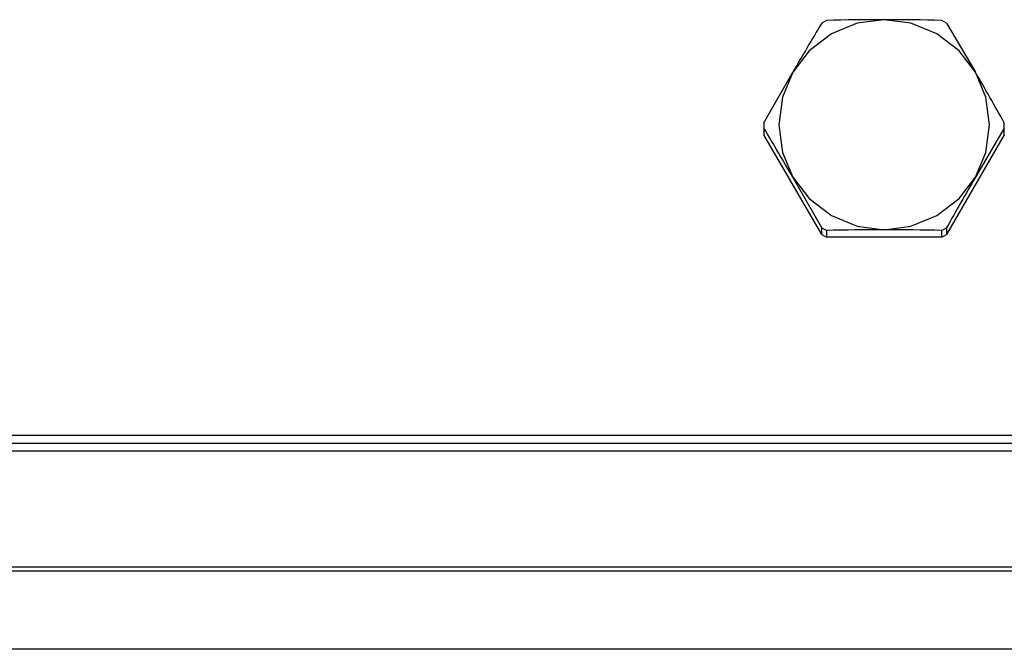
# Model space of a CAD drawing. Extents: x 325 to 507, y 353 to 542.
# Drawn here: x 358 to 361, y 473 to 475 of the extents above; entities that cross this region are included whole.
import ezdxf

# ---------------------------------------------------------------- set-up
doc = ezdxf.new("R2010")
doc.units = 0
for name, color, linetype in [('1105543552-4X10', 7, 'CONTINUOUS'), ('DEFAULT', 7, 'CONTINUOUS'), ('MP3030230_センサーヘッ', 7, 'CONTINUOUS'), ('MP4047925_防水トップカ', 7, 'CONTINUOUS')]:
    doc.layers.add(name, color=color, linetype=linetype)

# ---------------------------------------------------------------- blocks, each defined once
blk = doc.blocks.new('SE11')
at = {"layer": '1105543552-4X10', "color": 7, "linetype": 'CONTINUOUS'}
for p, q in [((20, 20.9216), (19.911, 20.9101)), ((20.089, 20.9101), (20, 20.9216)), ((19.8005, 20.9147), (19.7927, 20.9101)), ((19.8084, 20.9191), (19.8005, 20.9147)), ((19.911, 20.9101), (19.825, 20.8749)), ((20.175, 20.8749), (20.089, 20.9101)), ((20.1995, 20.9147), (20.1916, 20.9191)), ((20.2073, 20.9101), (20.1995, 20.9147)), ((20.2073, 20.9101), (20.3031, 20.7473)), ((19.825, 20.8749), (19.7514, 20.8183)), ((20.2486, 20.8183), (20.175, 20.8749)), ((19.7514, 20.8183), (19.6969, 20.7473)), ((20.3031, 20.7473), (20.2486, 20.8183)), ((19.6011, 20.5795), (19.6969, 20.7473)), ((19.6969, 20.7473), (19.6623, 20.6647)), ((20.3377, 20.6647), (20.3031, 20.7473)), ((19.6623, 20.6647), (19.65, 20.5729)), ((20.35, 20.5729), (20.3377, 20.6647)), ((19.601, 20.5705), (19.601, 20.5485)), ((19.6011, 20.5614), (19.6011, 20.5395)), ((19.65, 20.5729), (19.6623, 20.4811)), ((20.3989, 20.5614), (20.3031, 20.3986)), ((20.3377, 20.4811), (20.35, 20.5729)), ((20.3989, 20.5395), (20.3989, 20.5614)), ((19.7927, 20.2089), (19.6011, 20.5395)), ((20.3989, 20.5395), (20.2073, 20.2089)), ((19.6623, 20.4811), (19.6969, 20.3986)), ((20.3031, 20.3986), (20.3377, 20.4811)), ((19.6969, 20.3986), (19.7514, 20.3275)), ((19.7927, 20.2308), (19.6969, 20.3986)), ((20.2486, 20.3275), (20.3031, 20.3986)), ((19.7514, 20.3275), (19.825, 20.271)), ((20.175, 20.271), (20.2486, 20.3275)), ((19.825, 20.271), (19.911, 20.2357)), ((20.089, 20.2357), (20.175, 20.271)), ((19.911, 20.2357), (20, 20.2243)), ((20, 20.2243), (20.089, 20.2357)), ((19.7927, 20.2089), (19.7927, 20.2308)), ((19.7927, 20.2308), (19.8005, 20.2262)), ((19.7927, 20.2089), (19.8005, 20.2043)), ((19.8005, 20.2262), (19.8084, 20.2218)), ((19.8005, 20.2043), (19.8084, 20.1998)), ((19.8084, 20.2218), (19.8084, 20.1998)), ((20.1916, 20.2218), (20.1995, 20.2262)), ((20.1916, 20.1998), (20.1916, 20.2218)), ((20.1916, 20.1998), (20.1995, 20.2043)), ((20.1995, 20.2262), (20.2073, 20.2308)), ((20.1995, 20.2043), (20.2073, 20.2089)), ((20.2073, 20.2308), (20.2073, 20.2089)), ((20.1916, 20.1998), (19.8084, 20.1998))]:
    blk.add_line(p, q, dxfattribs=at)
for centre, radius, start, end in [((20.0052, 13.0721), 7.8495, 90.03812, 91.43664), ((19.9948, 13.076), 7.8456, 88.56302, 89.96222), ((32.708, 13.202), 15.0406, 149.17052, 149.89012), ((6.3819, 12.6865), 16.0865, 29.38395, 30.07196), ((19.997, 20.5705), 0.396, 178.6894, 181.3106), ((6.6858, 12.8533), 15.0406, 30.10988, 30.82948), ((20.003, 20.5705), 0.396, 358.6894, 1.3106), ((19.997, 20.5485), 0.396, 180, 181.3106), ((20.003, 20.5485), 0.396, 358.6894, 0), ((34.2243, 12.3378), 16.0865, 149.92804, 150.61605), ((20.0052, 12.3748), 7.8495, 90.03812, 91.43664), ((19.9948, 12.3787), 7.8456, 88.56302, 89.96222)]:
    blk.add_arc(centre, radius, start, end, dxfattribs=at)
at = {"layer": 'MP3030230_センサーヘッ', "color": 7, "linetype": 'CONTINUOUS'}
for p, q in [((10.75, 19.1053), (29.25, 19.1053)), ((10.75, 19.0915), (29.25, 19.0915)), ((29.25, 18.8317), (10.75, 18.8317)), ((29.25, 18.8312), (10.75, 18.8312))]:
    blk.add_line(p, q, dxfattribs=at)
at = {"layer": 'MP4047925_防水トップカ', "color": 7, "linetype": 'CONTINUOUS'}
for p, q in [((10.5, 19.5424), (29.5, 19.5424)), ((10.5, 19.5162), (29.5, 19.5162)), ((10.5, 19.5162), (29.5, 19.5162)), ((10.5, 19.4901), (29.5, 19.4901))]:
    blk.add_line(p, q, dxfattribs=at)

msp = doc.modelspace()

# ---------------------------------------------------------------- block references
at = {"layer": 'DEFAULT', "color": 7}
msp.add_blockref('SE11', (340.9458, 454.3458), dxfattribs=at)

doc.saveas('drawing.dxf')
